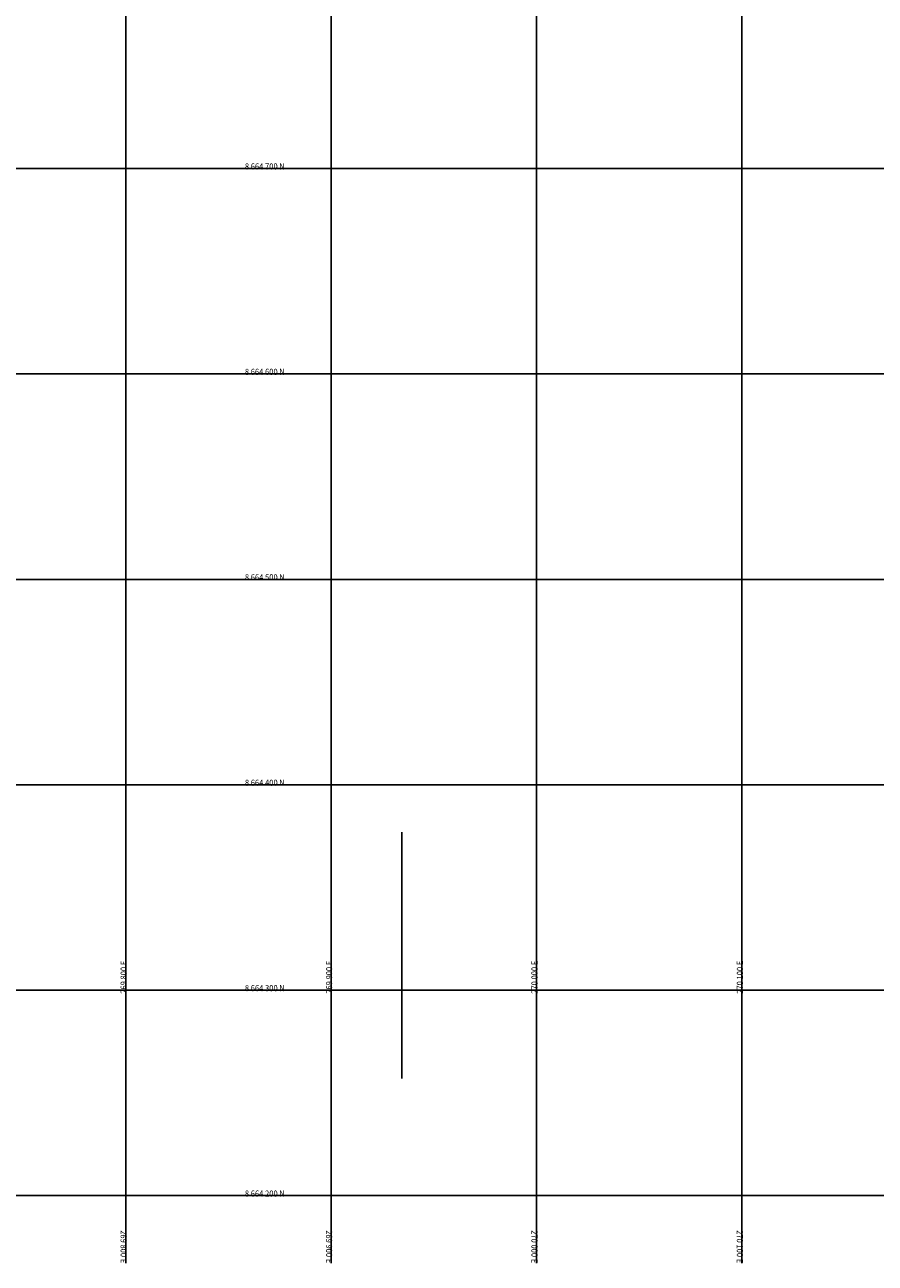
# Model space of a CAD drawing. Units: metres. Extents: x 257096 to 538771, y 8661449 to 17330537.
# Drawn here: x 269751 to 270165, y 8664167 to 8664770 of the extents above; entities that cross this region are included whole.
import ezdxf
from ezdxf.enums import TextEntityAlignment as Align

# ---------------------------------------------------------------- set-up
doc = ezdxf.new("R2010")
doc.units = ezdxf.units.M
doc.layers.add('Cuadricula Coordenadas', color=5, linetype='Continuous')
doc.layers.add('SOMBRA TEXTO', color=7, linetype='Continuous', true_color=0xb3b3b3)
doc.styles.add('Coordenadas', font='romans', dxfattribs={"width": 0.9, "height": 5})

msp = doc.modelspace()

# ---------------------------------------------------------------- linework, layer by layer
at = {"layer": 'Cuadricula Coordenadas', "color": 8}
for p, q in [((269800, 8664167.096), (269800, 8668314.353)), ((269900, 8664167.096), (269900, 8668314.353)), ((270000, 8664167.096), (270000, 8668314.353)), ((270100, 8664167.096), (270100, 8668314.353)), ((268157.182, 8664700), (271049.138, 8664700)), ((268157.182, 8664600), (271049.138, 8664600)), ((268157.182, 8664500), (271049.138, 8664500)), ((268157.182, 8664400), (271049.138, 8664400)), ((268157.182, 8664300), (271049.138, 8664300)), ((268157.182, 8664200), (271049.138, 8664200))]:
    msp.add_line(p, q, dxfattribs=at)
at = {"layer": 'SOMBRA TEXTO'}
msp.add_lwpolyline([(269934.411, 8664376.949), (269934.411, 8664257.083)], dxfattribs=at)

# ---------------------------------------------------------------- texts
at = {"layer": 'Defpoints', "color": 3, "style": 'Coordenadas', "oblique": 10, "width": 0.9}
for s, p in [(' 8 664 700 N', (269857.182, 8664701)), (' 8 664 600 N', (269857.182, 8664601)), (' 8 664 500 N', (269857.182, 8664501)), (' 8 664 400 N', (269857.182, 8664401)), (' 8 664 300 N', (269857.182, 8664301)), (' 8 664 200 N', (269857.182, 8664201))]:
    msp.add_text(s, height=3, dxfattribs=at).set_placement(p, align=Align.MIDDLE_LEFT)
for s, rotation, p in [('   269 800 E', 90, (269799, 8664314.353)), ('   269 900 E', 90, (269899, 8664314.353)), ('   270 000 E', 90, (269999, 8664314.353)), ('   270 100 E', 90, (270099, 8664314.353)), ('   269 800 E', 270, (269799, 8664167.096)), ('   269 900 E', 270, (269899, 8664167.096)), ('   270 000 E', 270, (269999, 8664167.096)), ('   270 100 E', 270, (270099, 8664167.096))]:
    msp.add_text(s, height=3, rotation=rotation, dxfattribs=at).set_placement(p, align=Align.MIDDLE_RIGHT)

doc.saveas('drawing.dxf')
